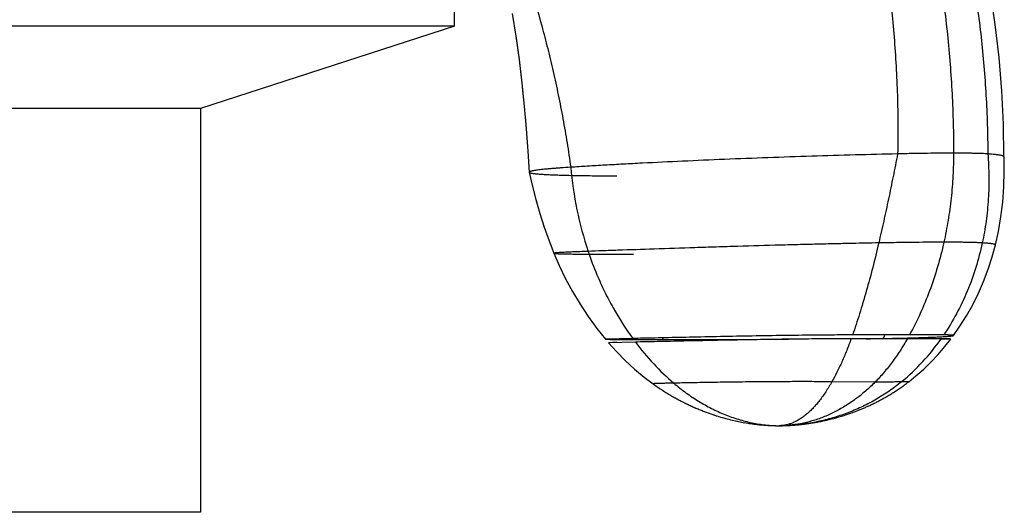
# Model space of a CAD drawing. Units: inches. Extents: x 1.8 to 22.1, y 3.3 to 13.1.
# Drawn here: x 13.1 to 13.9, y 5.8 to 6.3 of the extents above; entities that cross this region are included whole.
import ezdxf

# ---------------------------------------------------------------- set-up
doc = ezdxf.new("R2010")
doc.units = ezdxf.units.IN
doc.header["$LTSCALE"] = 1.2862204724
doc.header["$MEASUREMENT"] = 0
doc.layers.get('0').update_dxf_attribs({"linetype": 'CONTINUOUS'})

msp = doc.modelspace()

# ---------------------------------------------------------------- linework, layer by layer
at = {"color": 6, "linetype": 'Continuous'}
for p, q in [((13.4851241063, 6.2571911411), (13.4851241063, 6.4079043242)), ((13.4851241063, 6.2571911411), (12.3701241063, 6.2571911411)), ((13.4851241063, 6.2571911411), (13.2711241063, 6.1876583261)), ((13.5422781845, 6.205688593200001), (13.5439256584, 6.1895868713)), ((13.2711241063, 6.1876583261), (12.5841241063, 6.1876583261)), ((13.2711241063, 6.1876583261), (13.2711241063, 5.8471911411)), ((13.5446968854, 6.1808487053), (13.5456129273, 6.1704634924)), ((13.948385866, 6.146920402799999), (13.9480634893, 6.174332128400001)), ((13.5481993348, 6.1339632178), (13.5482026508, 6.13393766)), ((13.9458432168, 6.0961952265), (13.9474040201, 6.1088118161)), ((13.6525978329, 5.9555209427), (13.6537779143, 5.9546766441)), ((13.8627928795, 5.9533437356), (13.8636456552, 5.953956824400001)), ((13.8636526939, 5.9539619186), (13.8645097714, 5.954586401799999)), ((13.6681236361, 5.9454372527), (13.6690717867, 5.9448888348)), ((13.6690529066, 5.944899684299999), (13.6699987227, 5.9443596936)), ((13.6699788625, 5.9443709586), (13.67092237, 5.9438392528)), ((13.6709015363, 5.943850917200001), (13.6718427642, 5.9433273563)), ((13.6718209634, 5.9433394043), (13.672759944, 5.942823850700001)), ((13.8466791361, 5.9431509724), (13.8474803041, 5.9436003191)), ((13.847452915, 5.943584865499999), (13.8482554309, 5.944040387899999)), ((13.8482288756, 5.9440252242), (13.8490329326, 5.9444871244)), ((13.8490072352, 5.944472273500001), (13.8498130231, 5.9449407592)), ((13.8497882071, 5.944926244299999), (13.8505959116, 5.9454015292)), ((13.8505719997, 5.9453873736), (13.8513818026, 5.9458696773)), ((13.8513588167, 5.9458559045), (13.8521708955, 5.9463454525)), ((13.8545402245, 5.9478091212), (13.8553630945, 5.9483300242)), ((13.8553450386, 5.9483185235), (13.8561710042, 5.948847890900001)), ((13.8561539884, 5.9488369176), (13.8569672391, 5.9493645911)), ((13.8569831986, 5.9493750124), (13.8577998373, 5.9499116829)), ((13.8577849492, 5.949901838500001), (13.8586072708, 5.9504489612)), ((13.6727371822, 5.942836267000001), (13.6736739508, 5.942328585499999)), ((13.6736502341, 5.9423413552), (13.6745848291, 5.941841413)), ((13.6745601633, 5.9418545216), (13.675492626, 5.9413621882)), ((13.6754670167, 5.9413756216), (13.6763973913, 5.9408907688)), ((13.6763708439, 5.9409045133), (13.6772991774, 5.940427015399999)), ((13.677271697, 5.940441057799999), (13.6781980395, 5.9399707913)), ((13.6781696309, 5.9399851187), (13.6790940348, 5.9395219624)), ((13.6790647029, 5.939536562200001), (13.6799872235, 5.939080397300001)), ((13.6799569724, 5.9390952573), (13.6808776677, 5.9386459675)), ((13.6808465017, 5.938661075800001), (13.6817654321, 5.938218546900001)), ((13.6817333548, 5.938233892), (13.6826505834, 5.9377980121)), ((13.6826175985, 5.9378135829), (13.6835331906, 5.9373842426)), ((13.6834993013, 5.937400028), (13.6844133249, 5.9369771201)), ((13.6843785342, 5.9369931096), (13.6852910594, 5.9365765292)), ((13.6852553699, 5.9365927125), (13.6861664694, 5.936182357100001)), ((13.6861298833, 5.936198724), (13.6870396319, 5.9357944935)), ((13.6870021514, 5.935811034299999), (13.6879106261, 5.9354128306)), ((13.6878722527, 5.9354295358), (13.6887795328, 5.9350372635)), ((13.6887402679, 5.9350541237), (13.6896464348, 5.9346676894)), ((13.8294036651, 5.9347246068), (13.830164908, 5.935048254600001)), ((13.8301272868, 5.9350321623), (13.8308915962, 5.9353610915)), ((13.8308540868, 5.935344850599999), (13.8316213432, 5.9356790861)), ((13.831583969, 5.9356627059), (13.8323540513, 5.9360022707)), ((13.8323168365, 5.9359857613), (13.8330896223, 5.9363306771)), ((13.8330525924, 5.936314049299999), (13.8338279577, 5.936664335900001)), ((13.8337911394, 5.9366476016), (13.8345689587, 5.937003277100001)), ((13.8345323798, 5.9369864492), (13.8353125262, 5.9373475299)), ((13.8352762156, 5.9373306223), (13.836058561, 5.937697122699999)), ((13.8360225485, 5.937680150199999), (13.8368069633, 5.938052083)), ((13.8367712801, 5.9380350614), (13.8375576334, 5.9384124374)), ((13.8375223113, 5.9383953838), (13.8383104709, 5.9387782116)), ((13.8382755432, 5.9387611441), (13.8390653757, 5.9391494306)), ((13.8390308764, 5.9391323684), (13.839822247, 5.939526118300001)), ((13.8397882112, 5.9395090817), (13.8405809841, 5.9399082978)), ((13.8405474479, 5.9398913084), (13.8413414859, 5.9402959911)), ((13.8413084862, 5.940279071699999), (13.8421036513, 5.9406892195)), ((13.8420712261, 5.940672394), (13.8428673789, 5.941088003200001)), ((13.8428355669, 5.941071297000001), (13.8436325672, 5.9414923613)), ((13.8436014082, 5.9414758009), (13.8443991144, 5.9419023122)), ((13.844368649, 5.941885925599999), (13.8451669678, 5.9423178998)), ((13.8451372311, 5.9423017127), (13.8459362973, 5.942739291000001)), ((13.8459073168, 5.9427233259), (13.8467073337, 5.943166692999999)), ((13.6896062794, 5.9346846956), (13.6905113973, 5.9343040165)), ((13.6904703563, 5.934321158099999), (13.6913741738, 5.9339462839)), ((13.6913322731, 5.9339635417), (13.6922342616, 5.9335946304)), ((13.6921915318, 5.9336119842), (13.6930911474, 5.9332491888)), ((13.6930476208, 5.9332666184), (13.693944315, 5.932910082699999)), ((13.6939000258, 5.932927567799999), (13.6947932453, 5.932577427000001)), ((13.6947482296, 5.9325949475), (13.6956374166, 5.9322513274)), ((13.6955917124, 5.9322688633), (13.6964763045, 5.931931881100001)), ((13.6964299516, 5.9319494125), (13.6973093824, 5.9316191765)), ((13.6972624225, 5.9316366837), (13.6981361212, 5.931313293500001)), ((13.6980885979, 5.931330757), (13.6989559901, 5.9310143037)), ((13.6989079489, 5.9310317042), (13.699768456, 5.9307222703)), ((13.6997199443, 5.9307395888), (13.7005729845, 5.9304372487)), ((13.7005240515, 5.9304544664), (13.7013690392, 5.9301592863)), ((13.701319736, 5.9301763847), (13.7021560824, 5.9298884229)), ((13.7021064621, 5.9299053841), (13.7029335753, 5.929624691)), ((13.7028836927, 5.9296414971), (13.7037010719, 5.9293680847)), ((13.703650961, 5.9293847259), (13.7051574214, 5.9288913222)), ((13.7044589632, 5.9291183188), (13.7059492759, 5.928637653200001)), ((13.7058982838, 5.928653870800001), (13.7073595145, 5.9281955351)), ((13.7066833924, 5.9284059642), (13.7081338282, 5.9279580185)), ((13.7080815973, 5.9279739236), (13.7095663095, 5.9275283525)), ((13.7095130247, 5.927544109199999), (13.7109871253, 5.9271146222)), ((13.7109326744, 5.927130250399999), (13.7123981334, 5.9267159468)), ((13.7123425644, 5.9267314183), (13.7137994689, 5.9263319818)), ((13.8060704789, 5.9266886252), (13.8071652473, 5.926988576599999)), ((13.8071232673, 5.9269769414), (13.8082283546, 5.927286784600001)), ((13.8081869632, 5.9272750458), (13.8093029178, 5.92759519)), ((13.809262172, 5.9275833671), (13.8103895269, 5.927914238300001)), ((13.8103494902, 5.927902354), (13.8114887624, 5.9282443949)), ((13.8114495048, 5.9282324751), (13.812601195, 5.9285861461)), ((13.8125627929, 5.9285742201), (13.8137273851, 5.9289399992)), ((13.8136899215, 5.9289280999), (13.8148695898, 5.929307037899999)), ((13.8148331188, 5.9292951907), (13.8160354168, 5.9296902012)), ((13.8159997861, 5.9296783624), (13.817233451, 5.930093004500001)), ((13.8171982549, 5.930081039299999), (13.8184715628, 5.930519009199999)), ((13.8184362379, 5.930506716900001), (13.8197500267, 5.9309693674)), ((13.8197142622, 5.9309566234), (13.8210640942, 5.9314434601)), ((13.8210277309, 5.9314301873), (13.8224089489, 5.931940528099999)), ((13.8223719562, 5.9319266936), (13.8237798031, 5.9324596936)), ((13.8237422778, 5.932445313), (13.8251719032, 5.9329999524)), ((13.8251340678, 5.9329850938), (13.8265428758, 5.9335450114)), ((13.8258744501, 5.9332776435), (13.8272906885, 5.9338478123)), ((13.8272528281, 5.933832388300001), (13.8286833177, 5.9344221497)), ((13.8280041698, 5.9341403562), (13.8294413761, 5.9347405425)), ((13.7137428332, 5.9263472691), (13.7151912646, 5.925962395700001)), ((13.7151336136, 5.9259774726), (13.7165736532, 5.9256068684)), ((13.7165150381, 5.9256217099), (13.7179467665, 5.925265090700001)), ((13.7178872384, 5.9252796734), (13.7193107361, 5.924936764500001)), ((13.7192503454, 5.9249510662), (13.7206656937, 5.9246216014)), ((13.72060449, 5.924635601499999), (13.7220117717, 5.9243193229)), ((13.7219498036, 5.9243330022), (13.7233491048, 5.9240296594)), ((13.7232864197, 5.9240430001), (13.7246778303, 5.9237523502)), ((13.724614474, 5.923765335800001), (13.725998089, 5.9234871425)), ((13.7259341061, 5.923499757899999), (13.7273100263, 5.9232337919)), ((13.7272454596, 5.923246023200001), (13.728613792, 5.9229920617)), ((13.728548683, 5.9230038963), (13.7299095406, 5.9227617229)), ((13.7298439292, 5.922773149099999), (13.7311974312, 5.9225425542)), ((13.731131356, 5.922553561699999), (13.7324776268, 5.9223343422)), ((13.7324111249, 5.9223449214), (13.7337502931, 5.9221368811)), ((13.7336834007, 5.9221470234), (13.7350155981, 5.921949973099999)), ((13.73494835, 5.921959670800001), (13.7362737096, 5.921773428400001)), ((13.73620614, 5.9217826745), (13.7375247945, 5.9216070648)), ((13.7374569366, 5.9216158531), (13.7387690163, 5.9214507086)), ((13.7387009025, 5.921459033500001), (13.740006534, 5.9213041934)), ((13.7399381957, 5.9213120501), (13.7412375002, 5.921167361)), ((13.7411689678, 5.9211747453), (13.7424620608, 5.9210400602)), ((13.7423933634, 5.9210469687), (13.7436797908, 5.920922199800001)), ((13.7436112356, 5.9209286037), (13.7448862824, 5.9208140214)), ((13.7448188984, 5.9208198376), (13.7460753641, 5.9207157839)), ((13.7460102238, 5.92072095), (13.7472407758, 5.9206275852)), ((13.7471789546, 5.9206320627), (13.7483761719, 5.920549365299999)), ((13.7483187455, 5.9205531387), (13.7494751173, 5.9204809131)), ((13.7494231582, 5.9204839886), (13.7505312793, 5.9204218652)), ((13.7504857434, 5.9204242746), (13.7515394031, 5.9203716774)), ((13.7515008242, 5.920373486799999), (13.7524945306, 5.920329704199999)), ((13.7524630062, 5.920331002899999), (13.7533946047, 5.920295128999999)), ((13.7533693289, 5.9202960339), (13.7542405202, 5.9202670513)), ((13.7542206674, 5.9202676611), (13.7550319575, 5.9202446722)), ((13.7550319575, 5.9202446722), (13.7557634809, 5.9202273486)), ((13.7557634809, 5.9202273486), (13.7567451859, 5.920209220399999)), ((13.7567451859, 5.920209220399999), (13.7575970721, 5.9201983324)), ((13.7575970721, 5.9201983324), (13.7583190554, 5.920192793200001)), ((13.7583190554, 5.920192793200001), (13.7588900669, 5.9201911435)), ((13.7589311108, 5.9201911433), (13.7589102274, 5.9201911411)), ((13.7665624777, 5.920419233400001), (13.7674028864, 5.920466405700001)), ((13.7665905357, 5.9204207475), (13.7674030086, 5.9204664128)), ((13.7673696571, 5.9204644749), (13.768353967, 5.9205225135)), ((13.768353967, 5.9205225135), (13.7692707602, 5.920580677)), ((13.7692707602, 5.920580677), (13.7703301177, 5.9206532465)), ((13.7703301177, 5.9206532465), (13.7712011598, 5.920717306599999)), ((13.7712011598, 5.920717306599999), (13.7721532833, 5.9207919034)), ((13.7721532833, 5.9207919034), (13.7731872734, 5.9208783535)), ((13.7728422818, 5.9208488783), (13.7739459248, 5.920945398)), ((13.7739259604, 5.920943594400001), (13.7750909078, 5.9210523959)), ((13.7747209508, 5.921017057999999), (13.7759305507, 5.9211353147)), ((13.7758988237, 5.9211321129), (13.7767615436, 5.9212210997)), ((13.7767265018, 5.9212174074), (13.7776068099, 5.921312163200001)), ((13.7775694504, 5.9213080571), (13.7784621427, 5.9214082257)), ((13.7784233224, 5.921403780299999), (13.7793261067, 5.9215092636)), ((13.7792859867, 5.9215044824), (13.7801984081, 5.9216153701)), ((13.7801571, 5.9216102525), (13.7810787704, 5.921726637000001)), ((13.7810363825, 5.921721183300001), (13.7819669268, 5.9218431538)), ((13.7819235649, 5.921837365599999), (13.7828626175, 5.9219650079)), ((13.7828183845, 5.9219588875), (13.7837655868, 5.9220922838)), ((13.7837205832, 5.9220858349), (13.7846755814, 5.922225063099999)), ((13.7846299056, 5.9222182903), (13.7855923486, 5.9223634246)), ((13.7855460969, 5.922356333500001), (13.7865156352, 5.9225074431)), ((13.7864689025, 5.922500040599999), (13.7874451872, 5.9226571903)), ((13.7873980667, 5.922649484400001), (13.7883807489, 5.922812734)), ((13.7883333325, 5.9228047339), (13.7893220633, 5.922974138)), ((13.7892744417, 5.922965854199999), (13.7902688719, 5.9231414624)), ((13.7902211347, 5.9231329063), (13.7912209154, 5.9233147632)), ((13.7911731506, 5.9233059476), (13.7921779337, 5.9234940921)), ((13.7921302283, 5.923485031), (13.7931396663, 5.9236794973)), ((13.7930921058, 5.923670205800001), (13.7941058525, 5.9238710223)), ((13.794058521, 5.9238615167), (13.7950762311, 5.924068706799999)), ((13.7950292113, 5.9240590045), (13.7960505402, 5.924272585800001)), ((13.7960039129, 5.924262705399999), (13.797028759, 5.9244827428)), ((13.7969825421, 5.9244726903), (13.7980114631, 5.924699395299999)), ((13.7979656381, 5.9246891689), (13.798999315, 5.9249227955)), ((13.7989538703, 5.924912394400001), (13.7999929724, 5.9251532115)), ((13.7999479036, 5.925142636399999), (13.8009930881, 5.9253909277)), ((13.8009483978, 5.9253801807), (13.8020003097, 5.9256362452)), ((13.8019560073, 5.9256253298), (13.803015279, 5.9258894816)), ((13.8029713809, 5.9258784032), (13.8040386316, 5.926150971699999)), ((13.8039951611, 5.9261397377), (13.8050709969, 5.9264210678)), ((13.805027984, 5.9264096875), (13.8061129971, 5.92670014)), ((13.2711241063, 5.8471911411), (12.5841241063, 5.8471911411))]:
    msp.add_line(p, q, dxfattribs=at)
at = {"color": 7, "linetype": 'Continuous'}
for p, q in [((13.6354266436, 5.9937502305), (13.6124650601, 5.993138879299999)), ((13.8670027197, 5.9935207445), (13.8196061939, 5.9935475138)), ((13.8688253494, 5.9967881552), (13.8207537975, 5.9967659608)), ((13.8954663708, 5.9935475138), (13.8670027197, 5.9935207445)), ((13.8976571587, 5.9967659608), (13.8688253494, 5.9967881552)), ((13.8954663708, 5.9935475138), (13.9025318688, 5.993322448400001)), ((13.6376781654, 5.9907086684), (13.6150388234, 5.9900858176))]:
    msp.add_line(p, q, dxfattribs=at)
at = {"color": 9, "linetype": 'Continuous'}
for p, q in [((13.8396359644, 5.956871616900001), (13.803302815, 5.9572363079)), ((13.8681361223, 5.9573231144), (13.8620178838, 5.9572363079)), ((13.7588904088, 5.9201911435), (13.7589102274, 5.9201911411)), ((13.7674008669, 5.9204662878), (13.7589102274, 5.9201911411))]:
    msp.add_line(p, q, dxfattribs=at)
at = {"color": 6, "linetype": 'Continuous'}
for points in [[(13.9480634888, 6.1743321701), (13.9467254094, 6.2025620082), (13.9444001269, 6.230587623), (13.9411275316, 6.258339601599999), (13.9369496349, 6.2857605128), (13.9319103052, 6.312793278200001), (13.9260562948, 6.3393755299), (13.9194325091, 6.365460340499999), (13.9120780612, 6.391021236399999), (13.904030184, 6.4160313091), (13.8953245372, 6.440463494099999), (13.8859945258, 6.464293187000001), (13.8760722452, 6.487495976799999), (13.866065244, 6.5090615812)], [(13.5337436528, 6.2678751679), (13.5368198305, 6.2487421167), (13.5395902464, 6.2287512215), (13.5419372941, 6.2090184058)], [(13.5368140342, 6.248793035399999), (13.5395807119, 6.228834779), (13.5419282752, 6.209106502000001), (13.5439197571, 6.1896537339), (13.5456094884, 6.1705087188), (13.5470425992, 6.151661594299999), (13.5481993348, 6.1339632178)], [(13.9474040157, 6.108811756900001), (13.9483601897, 6.121655981699999), (13.9486958346, 6.1346960312), (13.9484373035, 6.146937065)], [(13.5482050406, 6.1339382277), (13.5506235521, 6.1228980247), (13.5536247869, 6.1110052323), (13.5570096613, 6.099217038300001), (13.5607638162, 6.0875625224), (13.5648703362, 6.076070385), (13.5689712087, 6.0655954889)], [(13.9411748102, 6.072603549299999), (13.9436924121, 6.083837182999999), (13.9458432119, 6.0961951874)], [(13.9058449761, 5.996234079500001), (13.9112754072, 6.004059082), (13.9168512418, 6.012973063), (13.9220378839, 6.022257533099999), (13.9268140613, 6.031893538999999), (13.9311590526, 6.0418611493), (13.9350529354, 6.0521405012), (13.9384758559, 6.06271055), (13.9411748081, 6.072603540499999)], [(13.5689712041, 6.0655954999), (13.5734748204, 6.0551873167), (13.5788568755, 6.0440932063), (13.5847427058, 6.0332233138), (13.5911180608, 6.0226006088), (13.5979685236, 6.012248582200001), (13.6052784123, 6.002192323200001), (13.6124650601, 5.993138879299999)], [(13.6150388234, 5.9900858176), (13.6216578329, 5.9827203276), (13.6292010353, 5.975083124099999), (13.6370102234, 5.9679146692), (13.6450564977, 5.9612209684), (13.652597823, 5.9555209498)], [(13.8681361177, 5.9573231109), (13.8742066047, 5.9622356904), (13.8807303878, 5.9679931886), (13.8869942677, 5.9740452102), (13.8929834877, 5.9803801264), (13.8986840356, 5.9869861166), (13.9035053501, 5.9930856628)], [(13.6537779143, 5.9546766441), (13.6547594072, 5.953984779600001), (13.6557375441, 5.9533044939), (13.656712298, 5.9526355856), (13.6576836463, 5.9519778563), (13.658651571, 5.9513311105), (13.6596160583, 5.9506951558), (13.6605770989, 5.9500698025), (13.6615346876, 5.9494548639), (13.662488823, 5.9488501564), (13.663439508, 5.9482554988), (13.6643867474, 5.947670714400001), (13.6653305515, 5.9470956279), (13.6662709363, 5.9465300659), (13.6672079213, 5.945973857699999), (13.6681415293, 5.945426835599999)], [(13.6547560935, 5.9539870998), (13.6557331404, 5.9533075362), (13.6567068117, 5.9526393255), (13.6576770849, 5.9519822699), (13.658643942, 5.951336174500001), (13.6596073693, 5.9507008475)], [(13.8586210732, 5.9504582036), (13.8594470524, 5.9510148825), (13.8602779139, 5.9515820345), (13.8611137896, 5.9521599819), (13.8619548035, 5.9527490538), (13.8628010703, 5.953349585800001)], [(13.8645038925, 5.9545820899), (13.8653676787, 5.955219889099999), (13.866237092, 5.9558705868), (13.867112201, 5.9565345552), (13.8681361223, 5.9573231144)], [(13.6605673575, 5.9500760999), (13.6615239012, 5.9494617456), (13.6624769993, 5.948857601399999), (13.6634266544, 5.9482634869)], [(13.6643728714, 5.947679225599999), (13.6653156605, 5.9471046432), (13.6662550374, 5.9465395664), (13.6671910217, 5.9459838253)], [(13.8521488568, 5.9463320861), (13.8529423135, 5.9468161738), (13.8537393752, 5.9473084295), (13.8545593037, 5.9478211247)], [(13.8521708955, 5.9463454525), (13.8529633849, 5.94682911), (13.8537594598, 5.9473209114)], [(13.7589311436, 5.9201911434), (13.7597997282, 5.920195065800001), (13.7607685636, 5.920207431900001), (13.7618193652, 5.9202293086), (13.762939067, 5.920261408099999), (13.764118495, 5.9203041943), (13.7653424936, 5.9203575628)], [(13.7597982071, 5.9201950589), (13.7607627198, 5.9202073341), (13.761810691, 5.9202290943), (13.7629271756, 5.9202610223)], [(13.7641025392, 5.9203035574), (13.7653212594, 5.920356562799999), (13.7665905357, 5.9204207475)]]:
    msp.add_lwpolyline(points, dxfattribs=at)
at = {"color": 9, "linetype": 'Continuous'}
for centre, radius, start, end in [((13.8912420144, 6.165056073500001), 0.3092786662, 184.9991652233, 198.4459302387), ((13.9308842771, 6.1242598447), 0.3000877249, 205.676788056, 205.950211309), ((13.6317683031, 6.0959663429), 0.2379682593, 334.5618353511001, 335.3364435026), ((13.7483472577, 6.0954891538), 0.1789847303, 309.4268289279, 325.2811731349)]:
    msp.add_arc(centre, radius, start, end, dxfattribs=at)
at = {"color": 7, "linetype": 'Continuous'}
for centre, radius, start, end in [((13.7941319388, 9.2288691564), 3.2355454298, 270.6752032178, 270.9303152991), ((13.8107823579, 8.1824326234), 2.1889765209, 270.9392693255, 271.4759129919), ((13.6372990233, 5.3846643181), 0.6058988318, 91.4080861288, 91.7924162643), ((13.6717592575, 35.5858610761), 29.5929173337, 269.9792712872, 270.1838645807)]:
    msp.add_arc(centre, radius, start, end, dxfattribs=at)
at = {"color": 6, "linetype": 'Continuous'}
msp.add_arc((13.7588883426, 6.0163391575), 0.09614802369999999, 270.0254861317, 275.0317025391, dxfattribs=at)
at = {"color": 9, "linetype": 'Continuous'}
for points, start_tangent, end_tangent in [([(13.826700419, 6.5298203706), (13.8448612768, 6.4866810921), (13.860760802, 6.4418190724), (13.8743496441, 6.395475716900001), (13.8855784524, 6.3478924308), (13.8943978766, 6.299310619400001), (13.9007585659, 6.2499716881), (13.9046111699, 6.2001170422), (13.905906338, 6.149988087000001)], (0.4154890134076901, -0.9095981968635956), (0, -1)), ([(13.7892597799, 6.5239016857), (13.8061034207, 6.481333565700001), (13.8207003535, 6.437075219900001), (13.8330087191, 6.3913649253), (13.8429866578, 6.3444409587), (13.8505923103, 6.2965415972), (13.8557838171, 6.2479051177), (13.8585193187, 6.198769797200001), (13.8587569556, 6.1493739126)], (0.3958892626938487, -0.918298258565114), (-0.02072994578213639, -0.9997851115854194)), ([(13.8527649175, 6.5239016857), (13.8713440361, 6.481333565700001), (13.8876588509, 6.437075219900001), (13.9016518269, 6.3913649253), (13.9132654291, 6.3444409587), (13.9224421221, 6.2965415972), (13.929124371, 6.2479051177), (13.9332546407, 6.198769797200001), (13.9347753959, 6.1493739126)], (0.4274867019539856, -0.9040216367170114), (0.003980406945309205, -0.9999920781488969)), ([(13.8587569556, 6.1493739126), (13.8549760931, 6.1303075801), (13.8510636878, 6.111360303300001), (13.8470142422, 6.0926539828), (13.8428222585, 6.0743105192)], (-0.1911623995340437, -0.9815584226139507), (-0.2291017394268047, -0.9734024825279687)), ([(13.905906338, 6.149988087000001), (13.8954769838, 6.149949117899999), (13.8840291445, 6.1498338277), (13.8717348041, 6.1496424805), (13.8587569556, 6.1493739126)], (-0.9999999991418678, 4.142782019056231e-05), (-0.9997331210317022, -0.02310166037781596)), ([(13.905906338, 6.149988087000001), (13.9053907739, 6.1309499651), (13.9038519907, 6.112022406), (13.9013018521, 6.093314605800001), (13.8977522217, 6.074935760700001)], (0, -1), (-0.2172309736482766, -0.9761202303445112)), ([(13.9347753959, 6.1493739126), (13.9324297304, 6.149517669600001), (13.9296971912, 6.149642453099999), (13.9265921339, 6.149747856), (13.9231269099, 6.1498339086), (13.919312412, 6.1499009598), (13.9151603369, 6.149949243200001), (13.905906338, 6.149988087000001)], (-0.9974681969399621, 0.07111396552957011), (-0.9999999982683281, -5.885018127323483e-05)), ([(13.9347753959, 6.1493739126), (13.935671857, 6.1303075801), (13.9356021178, 6.120811441), (13.9351888702, 6.111360303300001), (13.9333372633, 6.0926539828), (13.9301278641, 6.0743105192)], (0.08301222548101275, -0.9965485288839122), (-0.20960794121882, -0.9777855137902217)), ([(13.8428222585, 6.0743105192), (13.82090683, 6.073881415700001), (13.8075173056, 6.0735943855), (13.7927266176, 6.0732565776), (13.7767499858, 6.0728688041), (13.7598235828, 6.0724329861), (13.7241161364, 6.0714304195), (13.7059174657, 6.070879694299999), (13.6878954069, 6.0703088658), (13.6534962323, 6.069157435599999), (13.6229869748, 6.0680894663), (13.6096883831, 6.0676167941), (13.5978519677, 6.0671969077)], (-0.9998317658483864, -0.01834230085068926), (-0.9993783155856076, -0.03525595463569069)), ([(13.8428222585, 6.0743105192), (13.8377235932, 6.053572922000001), (13.8323481061, 6.033627790700001), (13.829555549, 6.024003261900001), (13.82669258, 6.0146378841), (13.8237587969, 6.0055520021), (13.8207537975, 5.9967659608)], (-0.2291017400490391, -0.9734024823815186), (-0.3323431052937089, -0.9431585552619107)), ([(13.8977522217, 6.074935760700001), (13.8862225377, 6.0748932023), (13.873903419, 6.0747770521), (13.8671780789, 6.0746954916), (13.8598733845, 6.0745942715), (13.8428222585, 6.0743105192)], (-1, 0), (-0.9998317658593688, -0.01834230025203658)), ([(13.8977522217, 6.074935760700001), (13.8923864486, 6.0541155338), (13.8857387254, 6.0340482339), (13.8778660323, 6.014887796), (13.8688253494, 5.9967881552)], (-0.2172309740038137, -0.9761202302653881), (-0.4807971086838326, -0.8768318768619597)), ([(13.9301278641, 6.0743105192), (13.9246719092, 6.053572922000001), (13.9173915891, 6.033627790700001), (13.9083617301, 6.0146378841), (13.8976571587, 5.9967659608)], (-0.2096079414307703, -0.977785513744786), (-0.5550738379422968, -0.8318010786432108)), ([(13.9301278641, 6.0743105192), (13.9271182056, 6.074467808500001), (13.9237997528, 6.0745942715), (13.9202087408, 6.0746954916), (13.9163814045, 6.0747770521), (13.9123277086, 6.0748432457), (13.907952537, 6.0748932023), (13.8977522217, 6.074935760700001)], (-0.9981205016780279, 0.06128184176411518), (-1, 0)), ([(13.9411748102, 6.072603549299999), (13.9411763297, 6.0726803984), (13.9411430658, 6.0727557913), (13.941076212, 6.072829717699999), (13.940976962, 6.072902167100001), (13.9408465092, 6.072973129), (13.9406860472, 6.073042593099999), (13.9404967696, 6.0731105489), (13.94027987, 6.073176986), (13.9397679785, 6.0733052622), (13.9391599213, 6.0734273382), (13.9384652469, 6.073543130499999), (13.9376938937, 6.0736525915), (13.9368570606, 6.073755789500001), (13.935966201, 6.0738528163), (13.935032768, 6.0739437637), (13.9340682148, 6.074028723300001), (13.9320915606, 6.0741810463), (13.9301278641, 6.0743105192)], (0.2415416297417231, 0.9703904580640272), (-0.9981205015908075, 0.06128184318470469)), ([(13.5978519677, 6.0671969077), (13.5907664411, 6.0669371466), (13.5876242332, 6.0668141625), (13.5847432091, 6.0666956714), (13.5821189791, 6.0665815951), (13.5797471533, 6.066471854900001), (13.5776233419, 6.0663663727), (13.575743155, 6.0662650698), (13.5741022029, 6.066167868), (13.5726960957, 6.0660746888), (13.5720797372, 6.066029583200001), (13.5715204488, 6.0659854538), (13.571017758, 6.0659422902), (13.5705712443, 6.0659000817), (13.5701804885, 6.0658588174), (13.5698450714, 6.0658184866), (13.5695645737, 6.0657790785), (13.5694447887, 6.065759717000001), (13.5693385763, 6.0657405822), (13.5692458841, 6.0657216726), (13.5691666598, 6.065702987000001), (13.569100851, 6.0656845239), (13.5690484051, 6.065666282), (13.5690092699, 6.0656482601), (13.568983393, 6.0656304566), (13.5689707219, 6.0656128703), (13.5689693221, 6.0656041582), (13.5689712041, 6.0655954999)], (-0.9993783155336798, -0.03525595610765599), (0.377686505211587, -0.9259335309735022)), ([(13.5689712087, 6.0655954889), (13.568981682, 6.065581125700001), (13.569001289, 6.0655669117), (13.5690299989, 6.0655528462), (13.5690677812, 6.065538928300001), (13.56917044, 6.0655115324), (13.5693090202, 6.0654847177), (13.5694832764, 6.0654584778), (13.5696929634, 6.0654328065), (13.569937836, 6.0654076974), (13.5702176488, 6.065383144199999), (13.5708811142, 6.0653356803), (13.5716813974, 6.0652903642), (13.5726165574, 6.0652471462), (13.5736850164, 6.065205987000001), (13.5748855033, 6.065166856799999), (13.5762167562, 6.0651297258), (13.5776775134, 6.0650945642), (13.5792665134, 6.0650613425), (13.5809824943, 6.0650300309), (13.5828241945, 6.0650005997), (13.5868797059, 6.0649472596), (13.591422954, 6.064901084700001), (13.5964438452, 6.064861837400001), (13.6019322859, 6.0648292801), (13.6078781825, 6.0648031751), (13.6142714414, 6.0647832848), (13.6211019689, 6.0647693717), (13.6283596716, 6.064761198099999), (13.6360344558, 6.0647585263)], (0.3780740044920376, -0.9257753761725112), (1, 0)), ([(13.5978519677, 6.0671969077), (13.6052428732, 6.0475348075), (13.6117074992, 6.0332826134), (13.6189188531, 6.0195251815), (13.6354266436, 5.9937502305)], (0.3161073447657906, -0.9487234299758396), (0.5884184097154763, -0.8085565998171743)), ([(13.8196061939, 5.9935475138), (13.8158029922, 5.9835593857), (13.8118104228, 5.974153498), (13.8076398943, 5.9653668167), (13.803302815, 5.9572363079)], (-0.3394186458696521, -0.9406354144066721), (-0.4931952734450759, -0.8699186296725899)), ([(13.8670027197, 5.9935207445), (13.8608397107, 5.983390013999999), (13.8542030087, 5.973876471900001), (13.8471244733, 5.965022784199999), (13.8396359644, 5.956871616900001)], (-0.493516696937805, -0.8697363220215647), (-0.7023916027042802, -0.7117907251787656)), ([(13.6376781654, 5.9907086684), (13.6531141719, 5.9723215364), (13.6700566106, 5.9560943427)], (0.601509552223789, -0.7988656073355123), (0.7598396914814832, -0.6501104854171514)), ([(13.6700566106, 5.9560943427), (13.6657779719, 5.95600828), (13.6621305206, 5.9559262762), (13.6590976759, 5.9558483608), (13.6578065495, 5.9558109455), (13.6566628571, 5.9557745634), (13.655664526, 5.955739218200001), (13.6552192232, 5.955721935700001), (13.6548094856, 5.9557049137), (13.6544350949, 5.9556881524), (13.6540958688, 5.955671651799999), (13.6537916262, 5.9556554116), (13.6535221861, 5.9556394318), (13.6532873673, 5.9556237123), (13.6530869888, 5.955608252699999), (13.6529208695, 5.9555930532), (13.6528506005, 5.9555855508), (13.6527888283, 5.955578113400001), (13.6527355304, 5.955570740900001), (13.6526906842, 5.9555634333), (13.6526542669, 5.955556190599999), (13.6526262559, 5.9555490128), (13.6526066287, 5.9555418998), (13.6525999519, 5.9555383676), (13.6525953626, 5.9555348517), (13.6525928578, 5.9555313519), (13.6525924349, 5.955527868300001), (13.652597823, 5.9555209498)], (-0.9998167018572226, -0.01914582689113883), (0.8107904934891714, -0.5853364636408583)), ([(13.803302815, 5.9572363079), (13.7972387857, 5.9572893276), (13.7903823135, 5.957328098500001), (13.7746040058, 5.9573519917), (13.7658648431, 5.957333075399999), (13.7567049986, 5.9572921728), (13.7375934721, 5.957143187200001), (13.7183469842, 5.956917853099999), (13.7000629561, 5.956642222999999), (13.6837196762, 5.956354256900001), (13.6700566106, 5.9560943427)], (-0.9999449166188896, 0.01049589100752906), (-0.9998167019045628, -0.01914582441897604)), ([(13.6700566106, 5.9560943427), (13.6803135088, 5.947988760599999), (13.6909642406, 5.9408617196), (13.7019332899, 5.934740761), (13.7131451403, 5.929653425700001), (13.7245242756, 5.925627255), (13.7359951794, 5.9226897899), (13.7474823354, 5.9208685716), (13.7589102274, 5.9201911411)], (0.759839691438078, -0.650110485467883), (0.9999641120002208, -0.008471995727686935)), ([(13.803302815, 5.9572363079), (13.800766085, 5.9529215551), (13.7981901839, 5.9488573928), (13.795576711, 5.9450472497), (13.7929272656, 5.941494554299999), (13.7902434471, 5.9382027353), (13.7875268548, 5.9351752212), (13.7847790881, 5.932415440700001), (13.7820017463, 5.929926822200001), (13.7791964287, 5.927712794400001), (13.7763647346, 5.9257767859), (13.7735082634, 5.9241222253), (13.7706286144, 5.9227525412), (13.767727387, 5.9216711621), (13.7648061805, 5.9208815166), (13.7618665941, 5.9203870334), (13.7589102274, 5.9201911411)], (-0.4931952734019436, -0.8699186296970435), (-0.9998824513246205, -0.01533243402293663)), ([(13.8620178838, 5.9572363079), (13.8517084366, 5.9494561099), (13.8408327907, 5.94254229), (13.8294572722, 5.936516510900001), (13.8176482074, 5.9314004348), (13.8054719224, 5.927215724500001), (13.7929947435, 5.9239840424), (13.7802829968, 5.921727051), (13.7674030086, 5.9204664128)], (-0.7731658361766548, -0.6342039023604742), (-0.99830163696665, -0.0582566874247662)), ([(13.8620178838, 5.9572363079), (13.8577826475, 5.9571055483), (13.8526347131, 5.956983169400001), (13.8466783899, 5.956900879400001), (13.8396359644, 5.956871616900001)], (-0.9994531794364432, -0.03306572416241912), (-1, 0))]:
    msp.add_spline(points, degree=3, dxfattribs=dict(at, start_tangent=start_tangent, end_tangent=end_tangent))
at = {"color": 6, "linetype": 'Continuous'}
for points, start_tangent, end_tangent in [([(13.5477559847, 6.2941400387), (13.5587671941, 6.2572301802), (13.5637579927, 6.2382015519), (13.5683945179, 6.2188158365), (13.5726654442, 6.199089614199999), (13.5765587424, 6.179039326900001), (13.580058263, 6.1586951762), (13.5831424615, 6.1381053787)], (0.307842942029726, -0.9514371881750696), (0.137322800699959, -0.9905263491739729)), ([(13.8587569556, 6.1493739126), (13.8229612682, 6.1484761105), (13.7862962838, 6.147387778), (13.749390253, 6.146127548099999), (13.7128739373, 6.1447175676), (13.6774018738, 6.1431830832), (13.6435814426, 6.141549821), (13.6274657749, 6.1407050039), (13.6119686535, 6.1398466132), (13.5971662206, 6.138978692699999), (13.5831424615, 6.1381053787)], (-0.9997438253823394, -0.02263368308265901), (-0.9979403510719094, -0.06414869992816873)), ([(13.9483860505, 6.1469382109), (13.9483681258, 6.1470296768), (13.9483237789, 6.147120233), (13.9482530331, 6.1472098701), (13.9481559121, 6.1472985786), (13.9480324392, 6.1473863492), (13.9478826378, 6.1474731725), (13.9475041022, 6.1476439451), (13.9470203583, 6.1478108399), (13.9464314464, 6.1479738021), (13.9457374065, 6.148132776900001), (13.9449382791, 6.148287709600001), (13.9440341042, 6.148438545299999), (13.9430249245, 6.148585229), (13.9419108647, 6.1487276942), (13.9406921508, 6.148865860599999), (13.9379416891, 6.1491289717), (13.9347753959, 6.1493739126)], (-0.05112822634836517, 0.9986920969300149), (-0.9975695047540983, 0.06967842696748394)), ([(13.5831424615, 6.1381053787), (13.5746496143, 6.1375246315), (13.5708143983, 6.137235409), (13.5672770252, 6.1369486799), (13.5640512783, 6.1366656188), (13.5611384052, 6.1363870246), (13.558537201, 6.136113623), (13.5562464607, 6.1358461393), (13.5542636195, 6.1355852243), (13.5525802038, 6.135331204600001), (13.5518476312, 6.1352068548), (13.5511861359, 6.135084318200001), (13.5505944582, 6.134963624400001), (13.5500713383, 6.1348448034), (13.5496155166, 6.1347278848), (13.5492257263, 6.1346128957), (13.548900641, 6.1344998401), (13.5486389054, 6.1343887104), (13.5484391637, 6.1342794991), (13.5483000602, 6.1341721988), (13.5482528241, 6.1341192629), (13.5482202392, 6.1340668019), (13.548202136, 6.1340148148), (13.548198345, 6.133963300800001)], (-0.9979346325410103, -0.06423759938882148), (0.06438971809280854, -0.9979248289344889)), ([(13.5482017588, 6.1339377447), (13.5483385749, 6.1337491365), (13.5484027824, 6.1337030205), (13.5484787098, 6.1336573175), (13.5486651627, 6.133567146799999), (13.5488969329, 6.133478618200001), (13.5491732207, 6.1333917253), (13.5494932445, 6.133306462), (13.5498562228, 6.1332228219), (13.5507079171, 6.1330603862), (13.5517220517, 6.132904367899999), (13.5528923747, 6.1327547166), (13.5542126343, 6.132611382), (13.555676807, 6.132474309400001), (13.5572805264, 6.1323434115), (13.560892063, 6.1320997338), (13.565018176, 6.1318795368), (13.5696298605, 6.1316820117), (13.5747033689, 6.1315066615), (13.5802242319, 6.131353539299999), (13.586178927, 6.1312227547), (13.5925539354, 6.1311144176), (13.5993365222, 6.1310287441), (13.6065156951, 6.1309661869), (13.622020769, 6.1309123586)], (0.1987708862055121, -0.9800459860624272), (0.9999999460863902, -0.000328370547702056)), ([(13.8396359644, 5.956871616900001), (13.8315407011, 5.949275113500001), (13.8273552995, 5.945787840099999), (13.8230855627, 5.9425112986), (13.8143156175, 5.9366006505), (13.8052759343, 5.9315636476), (13.7960115815, 5.9274207685), (13.7865676277, 5.924192491399999), (13.7769891414, 5.9218992949), (13.7673211913, 5.9205616574)], (-0.7023916028511602, -0.711790725033825), (-0.9961535921536135, -0.0876243164849345))]:
    msp.add_spline(points, degree=3, dxfattribs=dict(at, start_tangent=start_tangent, end_tangent=end_tangent))
at = {"color": 7, "linetype": 'Continuous'}
for points, start_tangent, end_tangent in [([(13.6124650601, 5.993138879299999), (13.6124717354, 5.993134721100001), (13.6124847972, 5.9931306252), (13.6125042297, 5.9931265909), (13.6125300167, 5.9931226176), (13.6125621421, 5.993118704700001), (13.6126005899, 5.9931148516), (13.6126963885, 5.9931073223), (13.612817284, 5.993100025), (13.6129631478, 5.993092954700001), (13.6131338515, 5.9930861067), (13.6133292666, 5.9930794761), (13.6135492646, 5.993073057999999), (13.613793717, 5.9930668477), (13.6143554727, 5.993055030700001), (13.6150136497, 5.9930439908), (13.6157676245, 5.9930337012), (13.616616801, 5.993024135900001), (13.6175605835, 5.9930152691), (13.6185983759, 5.9930070749), (13.6197295826, 5.9929995274), (13.6209536074, 5.992992600599999), (13.6222698546, 5.9929862686), (13.6251766324, 5.992975285499999), (13.6284451489, 5.9929663708), (13.6320706369, 5.9929593172), (13.6360483291, 5.9929539175), (13.6403734586, 5.9929499644), (13.645041258, 5.992947250599999), (13.6500469603, 5.9929455687), (13.6553857982, 5.9929447117), (13.6610530047, 5.992944472)], (0.6385948225842819, -0.7695431453586924), (1, 0)), ([(13.8207537975, 5.9967659608), (13.8125128662, 5.996727831499999), (13.8031087338, 5.9966645952), (13.792654123, 5.996574035399999), (13.7812663321, 5.9964541777), (13.7690951079, 5.9963047654), (13.7563042219, 5.9961262837), (13.7295520052, 5.9956877472), (13.7025887588, 5.9951723167), (13.6770228161, 5.994633233200001), (13.6542849935, 5.994140102799999), (13.6443270704, 5.9939294462), (13.6354266436, 5.9937502305)], (-0.9999940399485971, -0.003452545044369567), (-0.9998123350909295, -0.01937252177758755)), ([(13.8196061939, 5.9935475138), (13.8114989424, 5.9935202558), (13.8022549781, 5.9934687938), (13.791984546, 5.9933907962), (13.7808023603, 5.9932841679), (13.7688548318, 5.9931484914), (13.7563020706, 5.9929840743), (13.7300539691, 5.992573856900001), (13.7036016066, 5.9920851494), (13.678517112, 5.991568626399999), (13.6561993383, 5.991091057), (13.6464211227, 5.990885136699999), (13.6376781654, 5.9907086684)], (-0.9999977447377877, -0.002123798328120883), (-0.9998098240128895, -0.01950168729404838)), ([(13.8671631529, 5.994182314400001), (13.8759936488, 5.9944356786), (13.8800519179, 5.994570432000001), (13.8838467008, 5.994709021699999), (13.8873653698, 5.9948501311), (13.8905952977, 5.9949924434), (13.893523857, 5.995134642000001), (13.8961384204, 5.9952754101), (13.8984287016, 5.9954134916), (13.900397161, 5.9955479606), (13.9020505762, 5.995678002999999), (13.9027612614, 5.9957411099), (13.9033957285, 5.9958028048), (13.9039548251, 5.995862986100001), (13.904439399, 5.995921552), (13.9048502976, 5.995978400599999), (13.9051883687, 5.9960334304), (13.9054545489, 5.9960865438), (13.9056508671, 5.996137696), (13.90572369, 5.9961625336), (13.9057800846, 5.9961868775), (13.9058203977, 5.9962107265), (13.9058449761, 5.996234079500001)], (0.9996612027590399, 0.02602844018280572), (0.5887061748449414, 0.8083471034768649)), ([(13.9035053501, 5.9930856628), (13.9035125813, 5.9930992083), (13.9035136498, 5.9931125497), (13.9034976605, 5.993138619400001), (13.9034807835, 5.9931513473), (13.9034581054, 5.9931638703), (13.9033957081, 5.9931883009), (13.9033111918, 5.9932119097), (13.9032052798, 5.9932346952), (13.9030786956, 5.9932566561), (13.9029321625, 5.9932777906), (13.9027664039, 5.9932980974), (13.9025821431, 5.993317575), (13.9023801034, 5.9933362218), (13.9021610083, 5.9933540364), (13.9016745605, 5.993387164400001), (13.901129088, 5.993416992999999), (13.9005314509, 5.9934436092), (13.8998885418, 5.993467102599999), (13.8992072536, 5.9934875631), (13.8984944789, 5.993505080399999), (13.8970020413, 5.9935316447), (13.8954663708, 5.9935475138)], (0.6039920807467133, 0.7969903176295529), (-0.9999755528748797, 0.006992399629490097)), ([(13.9058449761, 5.996234079500001), (13.905852643, 5.9962488751), (13.9058540042, 5.9962634636), (13.9058381818, 5.9962920185), (13.9058211842, 5.996305984299999), (13.9057982531, 5.996319741900001), (13.9057349619, 5.9963466314), (13.9056490525, 5.9963726847), (13.9055412688, 5.9963978993), (13.905412355, 5.996422272899999), (13.9052630549, 5.9964458032), (13.9050941128, 5.9964684877), (13.9049062726, 5.9964903242), (13.9047002784, 5.9965113101), (13.9044768742, 5.9965314433), (13.9039808259, 5.996569142899999), (13.9034245783, 5.9966034499), (13.9028151861, 5.9966344468), (13.9021597417, 5.996662219400001), (13.9014653376, 5.9966868539), (13.9007390663, 5.996708436), (13.8992192921, 5.996742787300001), (13.8976571587, 5.9967659608)], (0.588706176126352, 0.8083471025436342), (-0.999935173941341, 0.0113863038296021))]:
    msp.add_spline(points, degree=3, dxfattribs=dict(at, start_tangent=start_tangent, end_tangent=end_tangent))

doc.saveas('drawing.dxf')
